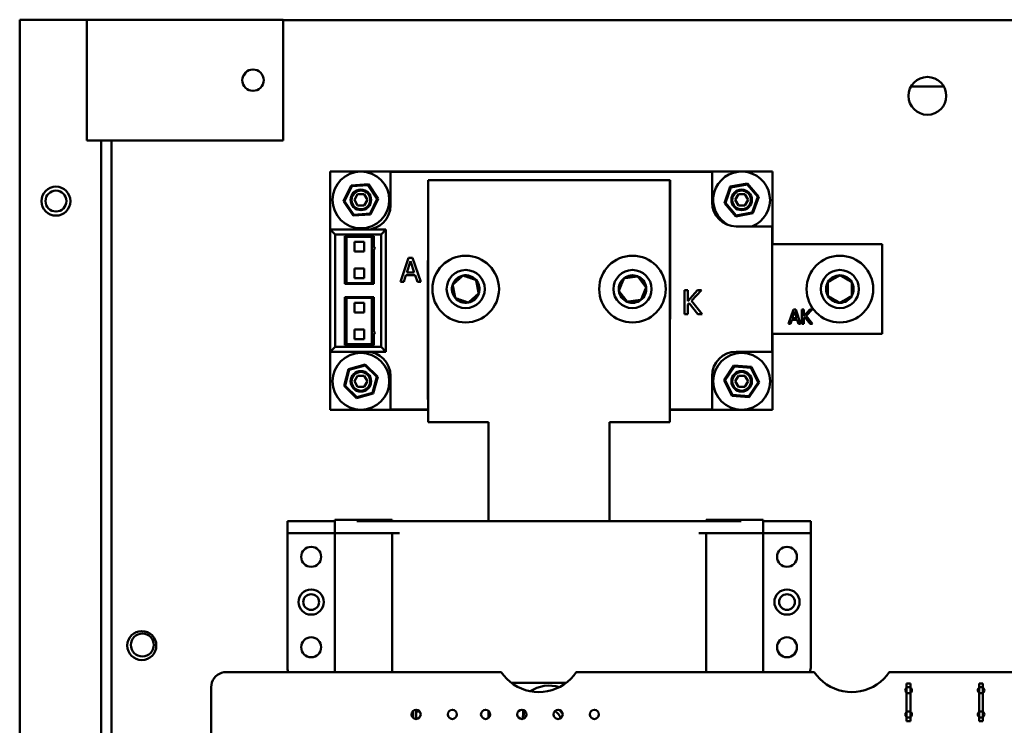
# Model space of a CAD drawing. Units: inches. Extents: x -472 to 17, y -120 to 99.
# Drawn here: x -56 to -48, y -24 to -18 of the extents above; entities that cross this region are included whole.
import ezdxf

# ---------------------------------------------------------------- set-up
doc = ezdxf.new("R2010")
doc.units = ezdxf.units.IN
doc.header["$MEASUREMENT"] = 0
doc.layers.add('Visible (ANSI)', color=7, linetype='Continuous', lineweight=50)

msp = doc.modelspace()

# ---------------------------------------------------------------- linework, layer by layer
at = {"layer": 'Visible (ANSI)'}
for p, q in [((-56.0648, -17.7298), (-55.5095, -17.7298)), ((-56.0648, -17.7298), (-56.0648, -39.2548)), ((-55.5095, -18.7298), (-55.5095, -17.7298)), ((-55.5095, -17.7298), (-55.3795, -17.7298)), ((-53.8845, -17.7298), (-55.3795, -17.7298)), ((-53.8845, -17.7298), (-53.8845, -18.7298)), ((-37.7248, -17.7348), (-53.8845, -17.7348)), ((-48.4187, -18.2826), (-48.6903, -18.2826)), ((-55.5095, -18.7298), (-55.3795, -18.7298)), ((-55.3895, -32.2298), (-55.3895, -18.7298)), ((-53.8845, -18.7298), (-55.3795, -18.7298)), ((-55.3045, -18.7298), (-55.3045, -32.2348)), ((-53.4966, -18.9848), (-53.4966, -20.9548)), ((-49.8366, -18.9848), (-53.4966, -18.9848)), ((-50.3366, -18.9868), (-52.9966, -18.9868)), ((-52.9966, -18.9868), (-52.9966, -19.2648)), ((-52.6846, -21.0568), (-52.6846, -19.0568)), ((-52.6846, -19.0568), (-50.6846, -19.0568)), ((-50.6821, -19.0568), (-50.6846, -19.0568)), ((-50.6846, -19.0568), (-50.6846, -21.0568)), ((-50.6821, -20.2068), (-50.6821, -19.0568)), ((-50.3366, -19.2389), (-50.3366, -18.9868)), ((-49.8366, -19.5868), (-49.8366, -18.9848)), ((-53.3223, -19.1001), (-53.3856, -19.2298)), ((-53.3776, -19.2293), (-53.3178, -19.1068)), ((-53.1783, -19.0901), (-53.3223, -19.1001)), ((-53.3178, -19.1068), (-53.3223, -19.1001)), ((-53.3178, -19.1068), (-53.1819, -19.0974)), ((-53.1819, -19.0974), (-53.1783, -19.0901)), ((-53.1819, -19.0974), (-53.1057, -19.2104)), ((-53.0977, -19.2098), (-53.1783, -19.0901)), ((-50.185, -19.1097), (-50.2337, -19.2456)), ((-50.2257, -19.2441), (-50.1797, -19.1159)), ((-50.043, -19.084), (-50.185, -19.1097)), ((-50.1797, -19.1159), (-50.185, -19.1097)), ((-50.1797, -19.1159), (-50.0457, -19.0916)), ((-50.0457, -19.0916), (-50.043, -19.084)), ((-50.0457, -19.0916), (-49.9576, -19.1955)), ((-49.9496, -19.1941), (-50.043, -19.084)), ((-53.2952, -19.2198), (-53.2684, -19.1735)), ((-53.2684, -19.2662), (-53.2952, -19.2198)), ((-53.2684, -19.1735), (-53.2149, -19.1735)), ((-53.2149, -19.1735), (-53.1881, -19.2198)), ((-53.1881, -19.2198), (-53.2149, -19.2662)), ((-53.1057, -19.2104), (-53.1655, -19.3328)), ((-53.161, -19.3395), (-53.0977, -19.2098)), ((-53.1057, -19.2104), (-53.0977, -19.2098)), ((-50.1452, -19.2198), (-50.1184, -19.1735)), ((-50.1184, -19.2662), (-50.1452, -19.2198)), ((-50.1184, -19.1735), (-50.0649, -19.1735)), ((-50.0649, -19.1735), (-50.0381, -19.2198)), ((-50.0381, -19.2198), (-50.0649, -19.2662)), ((-49.9576, -19.1955), (-50.0035, -19.3238)), ((-49.9983, -19.3299), (-49.9496, -19.1941)), ((-49.9576, -19.1955), (-49.9496, -19.1941)), ((-53.3776, -19.2293), (-53.3856, -19.2298)), ((-53.3856, -19.2298), (-53.305, -19.3495)), ((-53.3014, -19.3423), (-53.3776, -19.2293)), ((-53.2149, -19.2662), (-53.2684, -19.2662)), ((-50.2257, -19.2441), (-50.2337, -19.2456)), ((-50.2337, -19.2456), (-50.1403, -19.3557)), ((-50.1376, -19.3481), (-50.2257, -19.2441)), ((-50.0649, -19.2662), (-50.1184, -19.2662)), ((-53.305, -19.3495), (-53.161, -19.3395)), ((-53.3014, -19.3423), (-53.305, -19.3495)), ((-53.1655, -19.3328), (-53.3014, -19.3423)), ((-53.1655, -19.3328), (-53.161, -19.3395)), ((-50.1403, -19.3557), (-49.9983, -19.3299)), ((-50.1376, -19.3481), (-50.1403, -19.3557)), ((-50.0035, -19.3238), (-50.1376, -19.3481)), ((-50.0035, -19.3238), (-49.9983, -19.3299)), ((-53.4546, -19.5048), (-53.4946, -19.4648)), ((-53.4946, -19.4648), (-53.4946, -20.4748)), ((-53.0346, -19.4648), (-53.4946, -19.4648)), ((-53.0746, -19.5048), (-53.0346, -19.4648)), ((-53.0346, -20.4748), (-53.0346, -19.4648)), ((-49.8386, -19.4389), (-50.1366, -19.4389)), ((-49.8386, -20.4748), (-49.8386, -19.4389)), ((-53.4546, -20.4348), (-53.4546, -19.5048)), ((-53.4546, -19.5048), (-53.0746, -19.5048)), ((-53.3746, -19.5198), (-53.1346, -19.5198)), ((-53.3746, -19.9148), (-53.3746, -19.5198)), ((-53.1501, -19.5258), (-53.3601, -19.5258)), ((-53.3601, -19.5258), (-53.3601, -19.9093)), ((-53.1501, -19.9093), (-53.1501, -19.5258)), ((-53.1346, -19.5198), (-53.1346, -19.6093)), ((-53.0746, -19.5048), (-53.0746, -20.4348)), ((-53.2951, -19.5676), (-53.2151, -19.5676)), ((-53.2951, -19.6476), (-53.2951, -19.5676)), ((-53.2151, -19.5676), (-53.2151, -19.6476)), ((-53.1241, -19.6198), (-53.1501, -19.5938)), ((-53.1501, -19.6458), (-53.1241, -19.6198)), ((-53.1346, -19.6304), (-53.1346, -19.9148)), ((-48.9286, -19.5868), (-49.8386, -19.5868)), ((-48.9286, -20.3268), (-48.9286, -19.5868)), ((-53.2151, -19.6476), (-53.2951, -19.6476)), ((-52.8466, -19.6983), (-52.914, -19.8983)), ((-52.8138, -19.6983), (-52.8466, -19.6983)), ((-52.7464, -19.8983), (-52.8138, -19.6983)), ((-53.2951, -19.7876), (-53.2151, -19.7876)), ((-53.2951, -19.8676), (-53.2951, -19.7876)), ((-53.2151, -19.7876), (-53.2151, -19.8676)), ((-52.8616, -19.8196), (-52.8308, -19.7255)), ((-52.8308, -19.7255), (-52.7999, -19.8196)), ((-52.6871, -19.7198), (-52.6871, -20.8698)), ((-52.6846, -19.7198), (-52.6871, -19.7198)), ((-53.2151, -19.8676), (-53.2951, -19.8676)), ((-52.8871, -19.8983), (-52.8689, -19.8423)), ((-52.8689, -19.8423), (-52.7926, -19.8423)), ((-52.7999, -19.8196), (-52.8616, -19.8196)), ((-52.7926, -19.8423), (-52.7744, -19.8983)), ((-53.1346, -19.9148), (-53.3746, -19.9148)), ((-53.3601, -19.9093), (-53.1501, -19.9093)), ((-52.914, -19.8983), (-52.8871, -19.8983)), ((-52.7744, -19.8983), (-52.7464, -19.8983)), ((-53.3746, -20.0248), (-53.1346, -20.0248)), ((-53.3746, -20.4198), (-53.3746, -20.0248)), ((-53.1501, -20.0303), (-53.3601, -20.0303)), ((-53.3601, -20.0303), (-53.3601, -20.4138)), ((-53.1501, -20.4138), (-53.1501, -20.0303)), ((-53.1346, -20.0248), (-53.1346, -20.3093)), ((-50.5641, -19.9656), (-50.5641, -20.1656)), ((-50.5375, -19.9656), (-50.5641, -19.9656)), ((-50.5375, -20.0574), (-50.5375, -19.9656)), ((-50.4555, -19.9656), (-50.5375, -20.0574)), ((-50.5059, -20.0549), (-50.4231, -19.9656)), ((-50.4231, -19.9656), (-50.4555, -19.9656)), ((-53.2951, -20.0721), (-53.2151, -20.0721)), ((-53.2951, -20.1521), (-53.2951, -20.0721)), ((-53.2151, -20.0721), (-53.2151, -20.1521)), ((-50.5375, -20.0856), (-50.5259, -20.0725)), ((-50.5375, -20.1656), (-50.5375, -20.0856)), ((-50.5259, -20.0725), (-50.4528, -20.1656)), ((-50.4183, -20.1656), (-50.5059, -20.0549)), ((-53.2151, -20.1521), (-53.2951, -20.1521)), ((-50.5641, -20.1656), (-50.5375, -20.1656)), ((-50.4528, -20.1656), (-50.4183, -20.1656)), ((-49.6635, -20.1255), (-49.7039, -20.2455)), ((-49.6725, -20.1983), (-49.654, -20.1418)), ((-49.6354, -20.1983), (-49.6725, -20.1983)), ((-49.6438, -20.1255), (-49.6635, -20.1255)), ((-49.654, -20.1418), (-49.6354, -20.1983)), ((-49.6034, -20.2455), (-49.6438, -20.1255)), ((-49.592, -20.1255), (-49.592, -20.2455)), ((-49.576, -20.1255), (-49.592, -20.1255)), ((-49.576, -20.1806), (-49.576, -20.1255)), ((-49.5268, -20.1255), (-49.576, -20.1806)), ((-49.576, -20.1975), (-49.569, -20.1897)), ((-49.576, -20.2455), (-49.576, -20.1975)), ((-49.569, -20.1897), (-49.5252, -20.2455)), ((-49.5571, -20.1791), (-49.5074, -20.1255)), ((-49.5045, -20.2455), (-49.5571, -20.1791)), ((-49.5074, -20.1255), (-49.5268, -20.1255)), ((-50.6846, -20.2068), (-50.6821, -20.2068)), ((-49.7039, -20.2455), (-49.6878, -20.2455)), ((-49.6878, -20.2455), (-49.6769, -20.2119)), ((-49.6769, -20.2119), (-49.6311, -20.2119)), ((-49.6311, -20.2119), (-49.6202, -20.2455)), ((-49.6202, -20.2455), (-49.6034, -20.2455)), ((-49.592, -20.2455), (-49.576, -20.2455)), ((-49.5252, -20.2455), (-49.5045, -20.2455)), ((-53.2951, -20.2921), (-53.2151, -20.2921)), ((-53.2951, -20.3721), (-53.2951, -20.2921)), ((-53.2151, -20.2921), (-53.2151, -20.3721)), ((-53.1241, -20.3198), (-53.1501, -20.2938)), ((-53.1501, -20.3458), (-53.1241, -20.3198)), ((-53.1346, -20.3304), (-53.1346, -20.4198)), ((-49.8386, -20.3268), (-48.9286, -20.3268)), ((-49.8366, -20.9548), (-49.8366, -20.3268)), ((-53.4546, -20.4348), (-53.4946, -20.4748)), ((-53.0746, -20.4348), (-53.4546, -20.4348)), ((-53.1346, -20.4198), (-53.3746, -20.4198)), ((-53.3601, -20.4138), (-53.1501, -20.4138)), ((-53.2151, -20.3721), (-53.2951, -20.3721)), ((-53.0746, -20.4348), (-53.0346, -20.4748)), ((-53.4946, -20.4748), (-53.0346, -20.4748)), ((-50.1366, -20.4748), (-49.8386, -20.4748)), ((-53.2051, -20.5802), (-53.3443, -20.6183)), ((-53.3385, -20.624), (-53.2071, -20.588)), ((-53.2071, -20.588), (-53.2051, -20.5802)), ((-53.2071, -20.588), (-53.1102, -20.6838)), ((-53.1024, -20.6817), (-53.2051, -20.5802)), ((-50.1548, -20.59), (-50.2356, -20.7096)), ((-50.2276, -20.7102), (-50.1512, -20.5973)), ((-50.1512, -20.5973), (-50.1548, -20.59)), ((-50.0108, -20.6003), (-50.1548, -20.59)), ((-50.1512, -20.5973), (-50.0153, -20.6069)), ((-50.0153, -20.6069), (-50.0108, -20.6003)), ((-50.0153, -20.6069), (-49.9557, -20.7295)), ((-49.9477, -20.7301), (-50.0108, -20.6003)), ((-53.3443, -20.6183), (-53.3809, -20.758)), ((-53.3731, -20.7558), (-53.3385, -20.624)), ((-53.3385, -20.624), (-53.3443, -20.6183)), ((-53.2952, -20.7198), (-53.2684, -20.6735)), ((-53.2684, -20.6735), (-53.2149, -20.6735)), ((-53.2149, -20.6735), (-53.1881, -20.7198)), ((-53.1102, -20.6838), (-53.1448, -20.8156)), ((-53.139, -20.8213), (-53.1024, -20.6817)), ((-53.1102, -20.6838), (-53.1024, -20.6817)), ((-52.9966, -20.6748), (-52.9966, -20.9528)), ((-50.3366, -20.9528), (-50.3366, -20.6748)), ((-50.1452, -20.7198), (-50.1184, -20.6735)), ((-50.1184, -20.6735), (-50.0649, -20.6735)), ((-50.0649, -20.6735), (-50.0381, -20.7198)), ((-53.3731, -20.7558), (-53.3809, -20.758)), ((-53.3809, -20.758), (-53.2782, -20.8595)), ((-53.2762, -20.8516), (-53.3731, -20.7558)), ((-53.2684, -20.7662), (-53.2952, -20.7198)), ((-53.2149, -20.7662), (-53.2684, -20.7662)), ((-53.1881, -20.7198), (-53.2149, -20.7662)), ((-50.2276, -20.7102), (-50.2356, -20.7096)), ((-50.2356, -20.7096), (-50.1725, -20.8394)), ((-50.168, -20.8327), (-50.2276, -20.7102)), ((-50.1184, -20.7662), (-50.1452, -20.7198)), ((-50.0649, -20.7662), (-50.1184, -20.7662)), ((-50.0381, -20.7198), (-50.0649, -20.7662)), ((-49.9557, -20.7295), (-50.032, -20.8424)), ((-50.0285, -20.8496), (-49.9477, -20.7301)), ((-49.9557, -20.7295), (-49.9477, -20.7301)), ((-53.2782, -20.8595), (-53.139, -20.8213)), ((-53.2762, -20.8516), (-53.2782, -20.8595)), ((-53.1448, -20.8156), (-53.2762, -20.8516)), ((-53.1448, -20.8156), (-53.139, -20.8213)), ((-50.168, -20.8327), (-50.1725, -20.8394)), ((-50.1725, -20.8394), (-50.0285, -20.8496)), ((-50.032, -20.8424), (-50.168, -20.8327)), ((-50.032, -20.8424), (-50.0285, -20.8496)), ((-52.6871, -20.8698), (-52.6846, -20.8698)), ((-53.4966, -20.9548), (-52.6846, -20.9548)), ((-52.9966, -20.9528), (-52.6846, -20.9528)), ((-50.6846, -20.9528), (-50.3366, -20.9528)), ((-50.6846, -20.9548), (-49.8366, -20.9548)), ((-52.1846, -21.0568), (-52.6846, -21.0568)), ((-52.1846, -21.1033), (-52.1846, -21.0568)), ((-50.6846, -21.0568), (-51.1846, -21.0568)), ((-51.1846, -21.1033), (-51.1846, -21.0568)), ((-52.1846, -21.1033), (-52.1846, -21.4568)), ((-51.1846, -21.1033), (-51.1846, -21.4568)), ((-52.1846, -21.8755), (-52.1846, -21.4568)), ((-51.1846, -21.8755), (-51.1846, -21.4568)), ((-53.4622, -21.8755), (-53.85, -21.8755)), ((-53.85, -21.8755), (-53.85, -21.974)), ((-53.4563, -21.8755), (-53.4622, -21.8755)), ((-53.4563, -21.8637), (-52.9839, -21.8637)), ((-53.4563, -21.8637), (-53.4563, -21.8755)), ((-53.4563, -21.8755), (-53.4563, -21.974)), ((-53.2744, -21.8755), (-52.9232, -21.8755)), ((-52.9839, -21.8637), (-52.9839, -21.8755)), ((-52.9232, -21.8755), (-52.9051, -21.8755)), ((-52.9051, -21.8755), (-50.4642, -21.8755)), ((-50.4642, -21.8755), (-50.4461, -21.8755)), ((-50.4461, -21.8755), (-50.0949, -21.8755)), ((-50.3854, -21.8637), (-49.913, -21.8637)), ((-50.3854, -21.8637), (-50.3854, -21.8755)), ((-49.913, -21.8637), (-49.913, -21.8755)), ((-49.9045, -21.8755), (-49.913, -21.8755)), ((-49.913, -21.8755), (-49.913, -21.974)), ((-49.5193, -21.8755), (-49.9045, -21.8755)), ((-49.5193, -21.8755), (-49.5193, -21.974)), ((-53.4622, -21.974), (-53.85, -21.974)), ((-53.85, -21.974), (-53.85, -23.0763)), ((-53.4622, -21.974), (-53.4563, -21.974)), ((-53.2744, -21.974), (-53.4563, -21.974)), ((-53.4563, -21.974), (-53.4563, -23.1239)), ((-52.9232, -21.974), (-53.2744, -21.974)), ((-52.9839, -21.974), (-52.9839, -23.1239)), ((-50.0949, -21.974), (-50.4461, -21.974)), ((-50.3854, -23.1239), (-50.3854, -21.974)), ((-49.913, -21.974), (-50.0949, -21.974)), ((-49.913, -21.974), (-49.9045, -21.974)), ((-49.913, -23.124), (-49.913, -21.974)), ((-49.5193, -21.974), (-49.9045, -21.974)), ((-49.5193, -21.974), (-49.5193, -23.0763)), ((-54.3937, -23.1296), (-54.4119, -23.1371)), ((-54.3746, -23.125), (-54.3937, -23.1296)), ((-54.355, -23.1238), (-54.3746, -23.125)), ((-52.0803, -23.124), (-54.355, -23.1238)), ((-52.0592, -23.1525), (-52.0803, -23.124)), ((-51.46, -23.1238), (-51.4808, -23.1525)), ((-49.4903, -23.124), (-51.46, -23.1238)), ((-49.4692, -23.1525), (-49.4903, -23.124)), ((-48.87, -23.1238), (-48.8908, -23.1525)), ((-43.2003, -23.124), (-48.87, -23.1238)), ((-54.4742, -23.2101), (-54.4788, -23.2292)), ((-54.4667, -23.1919), (-54.4742, -23.2101)), ((-54.4564, -23.1751), (-54.4667, -23.1919)), ((-54.4437, -23.1602), (-54.4564, -23.1751)), ((-54.4287, -23.1474), (-54.4437, -23.1602)), ((-54.4119, -23.1371), (-54.4287, -23.1474)), ((-52.0346, -23.1797), (-52.0592, -23.1525)), ((-52.0074, -23.2043), (-52.0346, -23.1797)), ((-51.9779, -23.2262), (-52.0074, -23.2043)), ((-51.9942, -23.2141), (-51.5458, -23.2141)), ((-51.5326, -23.2043), (-51.5621, -23.2262)), ((-51.5054, -23.1797), (-51.5326, -23.2043)), ((-51.4808, -23.1525), (-51.5054, -23.1797)), ((-49.4446, -23.1797), (-49.4692, -23.1525)), ((-49.4174, -23.2043), (-49.4446, -23.1797)), ((-49.3879, -23.2262), (-49.4174, -23.2043)), ((-48.9426, -23.2043), (-48.9721, -23.2262)), ((-48.9154, -23.1797), (-48.9426, -23.2043)), ((-48.8908, -23.1525), (-48.9154, -23.1797)), ((-54.4788, -23.2292), (-54.4804, -23.2488)), ((-54.4804, -23.2488), (-54.48, -29.4788)), ((-51.9464, -23.2451), (-51.9779, -23.2262)), ((-51.9132, -23.2608), (-51.9464, -23.2451)), ((-51.8786, -23.2732), (-51.9132, -23.2608)), ((-51.843, -23.2821), (-51.8786, -23.2732)), ((-51.8067, -23.2875), (-51.843, -23.2821)), ((-51.77, -23.2893), (-51.8067, -23.2875)), ((-51.7333, -23.2875), (-51.77, -23.2893)), ((-51.697, -23.2821), (-51.7333, -23.2875)), ((-51.6614, -23.2732), (-51.697, -23.2821)), ((-51.6268, -23.2608), (-51.6614, -23.2732)), ((-51.5936, -23.2451), (-51.6268, -23.2608)), ((-51.5621, -23.2262), (-51.5936, -23.2451)), ((-49.3564, -23.2451), (-49.3879, -23.2262)), ((-49.3232, -23.2608), (-49.3564, -23.2451)), ((-49.2886, -23.2732), (-49.3232, -23.2608)), ((-49.253, -23.2821), (-49.2886, -23.2732)), ((-49.2167, -23.2875), (-49.253, -23.2821)), ((-49.18, -23.2893), (-49.2167, -23.2875)), ((-49.1433, -23.2875), (-49.18, -23.2893)), ((-49.107, -23.2821), (-49.1433, -23.2875)), ((-49.0714, -23.2732), (-49.107, -23.2821)), ((-49.0368, -23.2608), (-49.0714, -23.2732)), ((-49.0036, -23.2451), (-49.0368, -23.2608)), ((-48.9721, -23.2262), (-49.0036, -23.2451)), ((-48.727, -23.2188), (-48.727, -23.2488)), ((-48.695, -23.2188), (-48.727, -23.2188)), ((-48.727, -23.2488), (-48.727, -23.2988)), ((-48.695, -23.2488), (-48.727, -23.2488)), ((-48.727, -23.4488), (-48.727, -23.2988)), ((-48.727, -23.2988), (-48.695, -23.2988)), ((-48.695, -23.2488), (-48.695, -23.2188)), ((-48.695, -23.2988), (-48.695, -23.2488)), ((-48.695, -23.4488), (-48.695, -23.2988)), ((-48.127, -23.2188), (-48.127, -23.2488)), ((-48.095, -23.2188), (-48.127, -23.2188)), ((-48.127, -23.2488), (-48.127, -23.2988)), ((-48.095, -23.2488), (-48.127, -23.2488)), ((-48.127, -23.4488), (-48.127, -23.2988)), ((-48.127, -23.2988), (-48.095, -23.2988)), ((-48.095, -23.2488), (-48.095, -23.2188)), ((-48.095, -23.2988), (-48.095, -23.2488)), ((-48.095, -23.4488), (-48.095, -23.2988)), ((-52.809, -23.5033), (-52.809, -23.4443)), ((-52.784, -23.5118), (-52.784, -23.4358)), ((-52.755, -23.4505), (-52.784, -23.4505)), ((-52.1846, -23.5021), (-52.1846, -23.4455)), ((-48.727, -23.4488), (-48.727, -23.4988)), ((-48.695, -23.4488), (-48.727, -23.4488)), ((-48.695, -23.4988), (-48.695, -23.4488)), ((-48.127, -23.4488), (-48.127, -23.4988)), ((-48.095, -23.4488), (-48.127, -23.4488)), ((-48.095, -23.4988), (-48.095, -23.4488)), ((-48.727, -23.4988), (-48.727, -23.5288)), ((-48.727, -23.4988), (-48.695, -23.4988)), ((-48.727, -23.5288), (-48.695, -23.5288)), ((-48.695, -23.5288), (-48.695, -23.4988)), ((-48.127, -23.4988), (-48.127, -23.5288)), ((-48.127, -23.4988), (-48.095, -23.4988)), ((-48.127, -23.5288), (-48.095, -23.5288)), ((-48.095, -23.5288), (-48.095, -23.4988))]:
    msp.add_line(p, q, dxfattribs=at)
for centre, radius in [((-54.1345, -18.2298), 0.0885), ((-48.5545, -18.3598), 0.1563), ((-53.2416, -19.2198), 0.235), ((-55.7648, -19.2298), 0.12), ((-55.7648, -19.2294), 0.0865), ((-53.2416, -19.2198), 0.085), ((-53.2416, -19.2198), 0.078), ((-53.2416, -19.2198), 0.0775), ((-50.0916, -19.2198), 0.085), ((-50.0916, -19.2198), 0.078), ((-50.0916, -19.2198), 0.0775), ((-52.3746, -19.9568), 0.2756), ((-50.9946, -19.9568), 0.2756), ((-49.2786, -19.9568), 0.2756), ((-52.3746, -19.9568), 0.1575), ((-50.9946, -19.9568), 0.1575), ((-49.2786, -19.9568), 0.1575), ((-53.2416, -20.7198), 0.235), ((-50.0916, -20.7198), 0.235), ((-53.2416, -20.7198), 0.085), ((-53.2416, -20.7198), 0.078), ((-53.2416, -20.7198), 0.0775), ((-50.0916, -20.7198), 0.085), ((-50.0916, -20.7198), 0.078), ((-50.0916, -20.7198), 0.0775), ((-53.6531, -22.1708), 0.0827), ((-49.7161, -22.1708), 0.0827), ((-53.6531, -22.5448), 0.1043), ((-53.6531, -22.5448), 0.065), ((-49.7161, -22.5448), 0.1043), ((-49.7161, -22.5448), 0.065), ((-55.0545, -22.9048), 0.12), ((-55.0495, -22.8998), 0.095), ((-53.6531, -22.9188), 0.0827), ((-49.7161, -22.9188), 0.0827), ((-52.785, -23.4738), 0.038), ((-52.485, -23.4738), 0.038), ((-52.21, -23.4738), 0.038), ((-51.91, -23.4738), 0.038), ((-51.61, -23.4738), 0.038), ((-51.31, -23.4738), 0.038)]:
    msp.add_circle(centre, radius, dxfattribs=at)
for centre, radius, start, end in [((-54.3045, -18.1098), 0.125, 313.9388, 335.62602), ((-50.0916, -19.2198), 0.235, 291.24815, 242.83289), ((-53.1966, -19.2648), 0.2, 270, 0), ((-50.1366, -19.2389), 0.2, 180, 270), ((-52.3746, -19.9568), 0.1137, 101.20182, 161.20182), ((-52.3746, -19.9568), 0.1137, 41.20182, 101.20182), ((-50.9946, -19.9568), 0.1137, 127.77217, 187.77217), ((-50.9946, -19.9568), 0.1137, 67.77217, 127.77217), ((-50.9946, -19.9568), 0.1137, 7.77217, 67.77217), ((-49.2786, -19.9568), 0.1137, 90, 150), ((-49.2786, -19.9568), 0.1137, 30, 90), ((-52.3746, -19.9568), 0.1137, 161.20182, 221.20182), ((-52.3746, -19.9568), 0.1137, 341.20182, 41.20182), ((-50.9946, -19.9568), 0.1137, 307.77217, 7.77217), ((-49.2786, -19.9568), 0.1137, 150, 210), ((-49.2786, -19.9568), 0.1137, 330, 30), ((-52.3746, -19.9568), 0.1137, 221.20182, 281.20182), ((-52.3746, -19.9568), 0.1137, 281.20182, 341.20182), ((-50.9946, -19.9568), 0.1137, 187.77217, 247.77217), ((-49.2786, -19.9568), 0.1137, 210, 270), ((-49.2786, -19.9568), 0.1137, 270, 330), ((-50.9946, -19.9568), 0.1137, 247.77217, 307.77217), ((-53.1966, -20.6748), 0.2, 0, 90), ((-50.1366, -20.6748), 0.2, 90, 180), ((-53.7122, -23.0763), 0.1378, 180, 200.18108), ((-49.6571, -23.0763), 0.1378, 339.7463, 0), ((-51.6824, -23.5327), 0.297, 73.69326, 122.50318), ((-48.71, -23.2738), 0.027, 129.02459, 230.97542), ((-48.71, -23.2738), 0.027, 303.74733, 56.25268), ((-48.11, -23.2738), 0.027, 129.02564, 230.97437), ((-48.11, -23.2738), 0.027, 303.74635, 56.25366), ((-51.6824, -23.5327), 0.219, 156.79046, 174.19517), ((-51.6824, -23.5327), 0.098, 16.3742, 61.84743), ((-51.6824, -23.5327), 0.1251, 28.00337, 50.21826), ((-48.71, -23.4738), 0.027, 129.02456, 230.97544), ((-48.71, -23.4738), 0.027, 303.74735, 56.25265), ((-48.11, -23.4738), 0.027, 129.02561, 230.97439), ((-48.11, -23.4738), 0.027, 303.74637, 56.25363)]:
    msp.add_arc(centre, radius, start, end, dxfattribs=at)
for points, weights in [([(-52.3967, -19.8454), (-52.4395, -19.8828), (-52.4822, -19.9202)], [1.18564064606, 1.36905989232, 1.18564064606]), ([(-52.2891, -19.882), (-52.3429, -19.8637), (-52.3967, -19.8454)], [1.18564064606, 1.36905989232, 1.18564064606]), ([(-51.0643, -19.867), (-51.0858, -19.9196), (-51.1073, -19.9722)], [1.18564064606, 1.36905989232, 1.18564064606]), ([(-50.9517, -19.8516), (-51.008, -19.8593), (-51.0643, -19.867)], [1.18564064606, 1.36905989232, 1.18564064606]), ([(-50.882, -19.9415), (-50.9168, -19.8966), (-50.9517, -19.8516)], [1.18564064606, 1.36905989232, 1.18564064606]), ([(-49.2786, -19.8432), (-49.3279, -19.8716), (-49.3771, -19.9)], [1.18564064606, 1.36905989232, 1.18564064606]), ([(-49.1802, -19.9), (-49.2294, -19.8716), (-49.2786, -19.8432)], [1.18564064606, 1.36905989232, 1.18564064606]), ([(-52.4822, -19.9202), (-52.4763, -19.9501), (-52.4712, -19.976)], [1.18564064605, 1.27735026919, 1.27735026919]), ([(-52.2671, -19.9935), (-52.2781, -19.9377), (-52.2891, -19.882)], [1.18564064606, 1.36905989232, 1.18564064606]), ([(-50.9035, -19.9941), (-50.8936, -19.9697), (-50.882, -19.9415)], [1.27735026919, 1.27735026919, 1.18564064606]), ([(-49.3771, -19.9), (-49.3771, -19.9305), (-49.3771, -19.9568)], [1.18564064605, 1.27735026919, 1.27735026919]), ([(-49.3771, -19.9568), (-49.3771, -19.9832), (-49.3771, -20.0137)], [1.27735026919, 1.27735026919, 1.18564064606]), ([(-49.1802, -20.0137), (-49.1802, -19.9568), (-49.1802, -19.9)], [1.18564064606, 1.36905989232, 1.18564064606]), ([(-52.4712, -19.976), (-52.4661, -20.0018), (-52.4602, -20.0317)], [1.27735026919, 1.27735026919, 1.18564064606]), ([(-52.4602, -20.0317), (-52.4064, -20.05), (-52.3526, -20.0683)], [1.18564064606, 1.36905989232, 1.18564064606]), ([(-52.3526, -20.0683), (-52.3098, -20.0309), (-52.2671, -19.9935)], [1.18564064606, 1.36905989232, 1.18564064606]), ([(-51.1073, -19.9722), (-51.0724, -20.0171), (-51.0376, -20.062)], [1.18564064606, 1.36905989232, 1.18564064606]), ([(-50.925, -20.0467), (-50.9135, -20.0185), (-50.9035, -19.9941)], [1.18564064605, 1.27735026919, 1.27735026919]), ([(-49.3771, -20.0137), (-49.3279, -20.0421), (-49.2786, -20.0705)], [1.18564064606, 1.36905989232, 1.18564064606]), ([(-49.2786, -20.0705), (-49.2294, -20.0421), (-49.1802, -20.0137)], [1.18564064606, 1.36905989232, 1.18564064606]), ([(-51.0376, -20.062), (-50.9813, -20.0544), (-50.925, -20.0467)], [1.18564064606, 1.36905989232, 1.18564064606]), ([(-51.901, -23.5107), (-51.9002, -23.4754), (-51.8993, -23.4374)], [1.00912838594, 1.02533013297, 1.01487987725])]:
    msp.add_rational_spline(points, weights, degree=2, dxfattribs=at)

doc.saveas('drawing.dxf')
